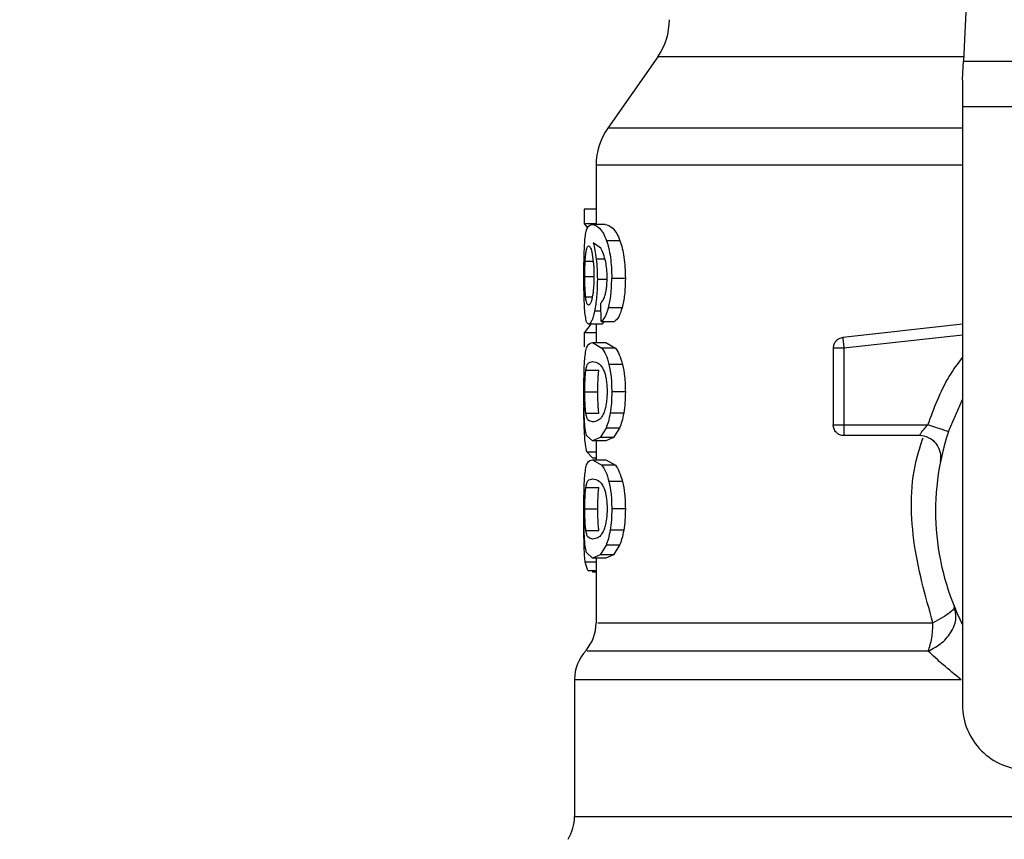
# Model space of a CAD drawing. Extents: x 0.4 to 10.6, y 0.4 to 8.1.
# Drawn here: x 6.7 to 6.8, y 6.5 to 6.6 of the extents above; entities that cross this region are included whole.
import ezdxf

# ---------------------------------------------------------------- set-up
doc = ezdxf.new("R2010")
doc.units = 0
doc.linetypes.add('SLD-SOLID', pattern=[0])
doc.layers.get('0').update_dxf_attribs({"linetype": 'CONTINUOUS'})
doc.styles.add('SLDTEXTSTYLE0', font='TXT', dxfattribs={"width": 0.75})
doc.dimstyles.new('SLDDIMSTYLE1', dxfattribs={"dimtxt": 0.125, "dimasz": 0.13, "dimexe": 0, "dimexo": 0.0625, "dimgap": 0.03125, "dimtad": 0, "dimtih": 1, "dimtoh": 1, "dimdec": 1, "dimlfac": 15, "dimrnd": 1e-09, "dimzin": 12, "dimtxsty": 'SLDTEXTSTYLE0', "dimsah": 1, "dimcen": 0.09, "dimazin": 3, "dimtfac": 1, "dimtdec": 1, "dimtofl": 0, "dimtmove": 0, "dimatfit": 3, "dimtolj": 1, "dimtzin": 12})

# ---------------------------------------------------------------- blocks, each defined once
blk = doc.blocks.new('_D_9')
at = {"color": 7, "linetype": 'SLD-SOLID'}
for p, q in [((6.474426915125944, 6.94302790031315), (6.474426915125941, 7.605264145622381)), ((8.59549871457654, 6.006841205057301), (8.595498714576534, 7.605264145622389)), ((6.474426915125941, 7.480264145622381), (7.254815631559138, 7.480264145622384)), ((8.595498714576534, 7.480264145622389), (7.578079530520323, 7.480264145622385))]:
    blk.add_line(p, q, dxfattribs=at)
for points in [[(6.474426915125941, 7.480264145622381), (6.604426915125941, 7.460264145622382), (6.604426915125941, 7.500264145622381)], [(8.595498714576534, 7.480264145622389), (8.465498714576533, 7.500264145622388), (8.465498714576533, 7.460264145622388)]]:
    blk.add_solid(points, dxfattribs=at)
at = {"color": 7, "linetype": 'SLD-SOLID', "insert": (7.25481563155914, 7.542178873860554), "char_height": 0.125, "attachment_point": 1, "style": 'SLDTEXTSTYLE0'}
blk.add_mtext('31.8', dxfattribs=at)

msp = doc.modelspace()

# ---------------------------------------------------------------- linework, layer by layer
at = {"color": 7, "linetype": 'SLD-SOLID'}
for p, q in [((6.816102931931035, 6.669799558737469), (6.814431733459084, 6.634704234383872)), ((6.777202375091365, 6.635234926919933), (6.771126534168887, 6.626557640494021)), ((6.814431733459084, 6.634704234383872), (6.869330192600732, 6.634704234383872)), ((6.814321910727766, 6.632397996136845), (6.814321910727766, 6.629136440925721)), ((6.869440015332051, 6.629136440925721), (6.814321910727766, 6.629136440925721)), ((6.814321910727766, 6.629136440925721), (6.814321910727766, 6.556282512762738)), ((6.769702515063721, 6.622044583295909), (6.769702515063721, 6.614803870496797)), ((6.76823289292981, 6.616669957384047), (6.76823289292981, 6.614899222284174)), ((6.769702515063721, 6.616669957384047), (6.76823289292981, 6.616669957384047)), ((6.769702515063721, 6.614899222284174), (6.76823289292981, 6.614899222284174)), ((6.76823289292981, 6.614899222284174), (6.768639722007864, 6.614409048391149)), ((6.770799177950534, 6.614803870496797), (6.769200568862247, 6.614803870496797)), ((6.770273608910841, 6.611924582869684), (6.769357402606045, 6.612560561300585)), ((6.772610079697508, 6.61283691721921), (6.770970717302229, 6.61283691721921)), ((6.773261428617515, 6.60821176887154), (6.771606813065108, 6.60821176887154)), ((6.770310529373222, 6.60299820065468), (6.770267116541397, 6.605241548961551)), ((6.772875562852846, 6.604668147585532), (6.771230020973397, 6.604668147585532)), ((6.770310529373222, 6.60299820065468), (6.771934482168736, 6.60299820065468)), ((6.770688416563392, 6.60299820065468), (6.770384996068532, 6.60267236975204)), ((6.769043344011855, 6.60267236975204), (6.76823289292981, 6.601632182657259)), ((6.770384996068532, 6.60267236975204), (6.768795538874521, 6.60267236975204)), ((6.769702515063721, 6.60267236975204), (6.769702515063721, 6.600429060555828)), ((6.814321910727766, 6.602662240091281), (6.799740440063048, 6.601032303364893)), ((6.76823289292981, 6.601632182657259), (6.76823289292981, 6.599897038257351)), ((6.769702515063721, 6.601632182657259), (6.76823289292981, 6.601632182657259)), ((6.769282075476231, 6.600429060555828), (6.770417927243663, 6.599764805118252)), ((6.769282075476231, 6.600429060555828), (6.770882483654846, 6.600429060555828)), ((6.772044304900054, 6.599764805118252), (6.770417927243663, 6.599764805118252)), ((6.770882483654846, 6.600429060555828), (6.772044304900054, 6.599764805118252)), ((6.798573925538723, 6.599728119319828), (6.798573925538723, 6.590403238597201)), ((6.799886244600924, 6.599728119319828), (6.799886244600924, 6.590403238597201)), ((6.768457779220793, 6.597057799945363), (6.770039805389537, 6.597057799945363)), ((6.77291795880753, 6.597769066395418), (6.771271400050939, 6.597769066395418)), ((6.768331451791251, 6.594438480870627), (6.769910740213843, 6.594438480870627)), ((6.773261428617515, 6.594438480870627), (6.771606813065108, 6.594438480870627)), ((6.812598069308395, 6.589579802776268), (6.814321910727766, 6.593488209181579)), ((6.768458952540573, 6.591831716317526), (6.770041056930634, 6.591831716317526)), ((6.773067205083424, 6.591845678822898), (6.771417204588814, 6.591845678822898)), ((6.770909157124488, 6.590006421847928), (6.770193666723229, 6.588861496407538)), ((6.772547111536032, 6.590006421847928), (6.770909157124488, 6.590006421847928)), ((6.772547111536032, 6.590006421847928), (6.771814881772592, 6.588861496407538)), ((6.799886244600924, 6.590403238597201), (6.810105938097708, 6.590403238597201)), ((6.799886244600924, 6.590403238597201), (6.799886244600924, 6.589475259983956)), ((6.769282075476231, 6.588447940296085), (6.768538503621591, 6.589117788557941)), ((6.770193666723229, 6.588861496407538), (6.769282075476231, 6.588447940296085)), ((6.771814881772592, 6.588861496407538), (6.770193666723229, 6.588861496407538)), ((6.771814881772592, 6.588861496407538), (6.770882483654846, 6.588447940296085)), ((6.809065985666883, 6.589090880424341), (6.799886244600924, 6.589090880424341)), ((6.770882483654846, 6.588447940296085), (6.769282075476231, 6.588447940296085)), ((6.769702515063721, 6.588447940296085), (6.769702515063721, 6.586154491234649)), ((6.768587548388356, 6.587101555849633), (6.769309218273786, 6.586336316689741)), ((6.769282075476231, 6.586154491234649), (6.770417927243663, 6.585490274907732)), ((6.769282075476231, 6.586154491234649), (6.770882483654846, 6.586154491234649)), ((6.769702515063721, 6.586336316689741), (6.769309218273786, 6.586336316689741)), ((6.770882483654846, 6.586154491234649), (6.772044304900054, 6.585490274907732)), ((6.772044304900054, 6.585490274907732), (6.770417927243663, 6.585490274907732)), ((6.768457779220793, 6.582783230624184), (6.770039805389537, 6.582783230624184)), ((6.77291795880753, 6.583494497074239), (6.771271400050939, 6.583494497074239)), ((6.768331451791251, 6.580163950660107), (6.769910740213843, 6.580163950660107)), ((6.773261428617515, 6.580163950660107), (6.771606813065108, 6.580163950660107)), ((6.768216779338179, 6.578016619021821), (6.768224992576632, 6.579060717182531)), ((6.768458952540573, 6.577557146996347), (6.770041056930634, 6.577557146996347)), ((6.773067205083424, 6.577571109501718), (6.771417204588814, 6.577571109501718)), ((6.770909157124488, 6.57573185252675), (6.770193666723229, 6.574586966197018)), ((6.772547111536032, 6.57573185252675), (6.770909157124488, 6.57573185252675)), ((6.772547111536032, 6.57573185252675), (6.771814881772592, 6.574586966197018)), ((6.769282075476231, 6.574173370974906), (6.768538503621591, 6.57484325834742)), ((6.770193666723229, 6.574586966197018), (6.769282075476231, 6.574173370974906)), ((6.770882483654846, 6.574173370974906), (6.769282075476231, 6.574173370974906)), ((6.769702515063721, 6.574173370974906), (6.769702515063721, 6.566295076207861)), ((6.771814881772592, 6.574586966197018), (6.770193666723229, 6.574586966197018)), ((6.771814881772592, 6.574586966197018), (6.770882483654846, 6.574173370974906)), ((6.768688219225398, 6.572677740252559), (6.768378149918456, 6.573670329674971)), ((6.768688219225398, 6.572677740252559), (6.769702515063721, 6.572677740252559)), ((6.769270968048989, 6.572677740252559), (6.76927088982767, 6.572481991402755)), ((6.769702515063721, 6.572481991402755), (6.76927088982767, 6.572481991402755)), ((6.767077798718002, 6.559363689613163), (6.767077798718002, 6.542708806456241))]:
    msp.add_line(p, q, dxfattribs=at)
at = {"color": 8, "linetype": 'SLD-SOLID'}
for p, q in [((6.814456998944993, 6.635234926919933), (6.777202375091365, 6.635234926919933)), ((6.814321910727766, 6.626557640494021), (6.771126534168887, 6.626557640494021)), ((6.768374395295162, 6.610331527495018), (6.769343479211334, 6.610331527495018)), ((6.770781891039121, 6.610569163860935), (6.769722930827876, 6.610569163860935)), ((6.768331451791251, 6.608462389976343), (6.769399876782046, 6.608462389976343)), ((6.770927773798316, 6.608098973730114), (6.769852152446209, 6.608098973730114)), ((6.768426490693352, 6.60600643612551), (6.769230214741997, 6.60600643612551)), ((6.770286046100498, 6.60426401714297), (6.769505397340842, 6.60426401714297)), ((6.814321910727766, 6.601341746901286), (6.799886244600924, 6.599728119319828)), ((6.768587548388356, 6.587101555849633), (6.769702515063721, 6.587101555849633)), ((6.769702515063721, 6.573670329674971), (6.768378149918456, 6.573670329674971)), ((6.767077798718002, 6.542708806456241), (6.832825867635143, 6.542708806456241))]:
    msp.add_line(p, q, dxfattribs=at)
at = {"color": 7, "linetype": 'SLD-SOLID', "flags": 128}
msp.add_lwpolyline([(6.814321910727766, 6.632397996136845), (6.814361490714979, 6.633228706540407), (6.814398254734722, 6.634001142061611), (6.814431733459084, 6.634704234383872)], dxfattribs=at)
at = {"color": 7, "linetype": 'SLD-SOLID'}
for centre, radius, start, end in [((6.770752374443567, 6.639751258816042), 0.007874015748038378, 325.0000073759838, 5.210546170102342e-11), ((6.777576521425192, 6.62204129567641), 0.00787401574803166, 144.9999966487008, 179.9928702269428), ((6.809066023393698, 6.586466220523129), 0.00262467191601079, 348.6922705649747, 90), ((6.841880983367452, 6.579904540733103), 0.03083989501312437, 161.7161100404732, 206.6686605973543), ((6.764453161845142, 6.56630171707515), 0.005249343832021038, 320.0547225701766, 359.5677450064807), ((6.772327177593173, 6.559357487912237), 0.005249343832020609, 137.2062181832341, 179.835160496167), ((6.82219594399737, 6.556282493489008), 0.007874015748031482, 179.9999999998707, 270.0000000000008), ((6.761828489929133, 6.542708811401607), 0.005249343832020588, 328.0599039888271, 359.9999999283888)]:
    msp.add_arc(centre, radius, start, end, dxfattribs=at)
at = {"color": 8, "linetype": 'SLD-SOLID'}
for points, knots in [([(6.814321910727766, 6.622041298000529), (6.814183977765429, 6.622041298000529), (6.80954450616977, 6.622041298000529), (6.801293403363353, 6.622041298000529), (6.790268728948279, 6.622041298000529), (6.781310303398707, 6.622041298000529), (6.774697714399745, 6.622041298000529), (6.770480244317246, 6.622041298000529), (6.769974327890477, 6.622041298000529), (6.769723321934469, 6.622041298000529)], [0, 0, 0, 0, 0.005093885544224915, 0.1713364006217555, 0.3375782522780946, 0.5038203790361568, 0.6700623506676607, 0.8363043563884286, 1, 1, 1, 1]), ([(6.810105938097708, 6.590403238597201), (6.810846675946322, 6.592435648965666), (6.811913812611791, 6.595363620889237), (6.81375787745707, 6.597855300358667), (6.814321910727766, 6.598617415706325)], [0, 0, 0, 0, 0.6941358802328997, 0.9999999999999999, 0.9999999999999999, 0.9999999999999999, 0.9999999999999999]), ([(6.810719740784785, 6.566301725019942), (6.809792456576948, 6.569599697218107), (6.807944554080177, 6.576171933656251), (6.807939436033575, 6.584156663619789), (6.809271694559437, 6.588094506484397), (6.809515054256982, 6.58881382051385)], [0, 0, 0, 0, 0.4515291758769803, 0.8998124678658976, 1, 1, 1, 1]), ([(6.769926932026793, 6.566301725019942), (6.76992810836893, 6.566301725019942), (6.769931027070876, 6.566301725019942), (6.772276467754447, 6.566301725019942), (6.776586440734643, 6.566301725019942), (6.782818436004145, 6.566301725019942), (6.790718399634144, 6.566301725019942), (6.800008947105878, 6.566301725019942), (6.80714948148693, 6.566301725019942), (6.810719740784785, 6.566301725019942)], [0, 0, 0, 0, 0.1011428682127595, 0.2509524030361879, 0.4007619278881117, 0.5505715262250706, 0.7003811526645691, 0.8501909075110164, 1, 1, 1, 1]), ([(6.810153183774144, 6.562829676240457), (6.806516763870197, 6.562829680669709), (6.799243934696079, 6.5628296895282), (6.789781897045843, 6.562829623089645), (6.781736922192886, 6.562829640892018), (6.775391479167499, 6.562829636121108), (6.771004988417633, 6.562829637402338), (6.768620763200128, 6.562829637086962), (6.768620058819617, 6.562829637117512), (6.76861977557162, 6.562829637129798)], [0, 0, 0, 0, 0.1498671240551743, 0.2997338098624477, 0.449600684289146, 0.5994678216101292, 0.7493347796601658, 0.8992016101725872, 1, 1, 1, 1]), ([(6.814157567737381, 6.559357392797017), (6.810239679688711, 6.559357393961108), (6.802403905770682, 6.559357396289286), (6.792043504666408, 6.559357378827929), (6.783109087296104, 6.55935744518119), (6.775923042311201, 6.559357431893245), (6.770747250512808, 6.55935741869185), (6.767593580060598, 6.559357482591832), (6.767311284288194, 6.559357474739035), (6.767177530899221, 6.559357471018335)], [0, 0, 0, 0, 0.1449183077688481, 0.2898365349272765, 0.4347551482710659, 0.5796733528521911, 0.7245918332503292, 0.869509998890613, 1, 1, 1, 1])]:
    msp.add_open_spline(points, degree=3, knots=knots, dxfattribs=at)
at = {"color": 7, "linetype": 'SLD-SOLID'}
for points, knots in [([(6.768347408940245, 6.613027855457919), (6.768379459378298, 6.613306746673729), (6.768448294768165, 6.613905727116348), (6.768685197085227, 6.614666162143765), (6.768985493946595, 6.614746402056084), (6.769200568862247, 6.614803870496797)], [0, 0, 0, 0, 0.1982464144780726, 0.4257779318991641, 1, 1, 1, 1]), ([(6.769200568862247, 6.614803870496797), (6.769497489632057, 6.614737901149276), (6.769914124470612, 6.61464533393523), (6.770574109771974, 6.613804564391317), (6.770844267954939, 6.61314542965023), (6.770970717302229, 6.61283691721921)], [0, 0, 0, 0, 0.568845119855826, 0.7981950701000365, 1, 1, 1, 1]), ([(6.770799177950534, 6.614803870496797), (6.771102904087702, 6.61473786940619), (6.771529108974093, 6.614645253118419), (6.772204200008141, 6.613804566233409), (6.772480674338174, 6.613145429745638), (6.772610079697508, 6.61283691721921)], [0, 0, 0, 0, 0.5688038556252683, 0.7981762285116402, 0.9999999999999999, 0.9999999999999999, 0.9999999999999999, 0.9999999999999999]), ([(6.768216779338179, 6.608424804632755), (6.768217864999968, 6.608877844164849), (6.768219973693279, 6.609757788028503), (6.768241153565272, 6.611004842529191), (6.768278712578422, 6.612127600544038), (6.768324209409144, 6.612723829286526), (6.768347408940245, 6.613027855457919)], [0, 0, 0, 0, 0.2602037951041336, 0.5053968066393119, 0.7477942532445534, 1, 1, 1, 1]), ([(6.769357402606045, 6.612560561300585), (6.769430340778949, 6.612281829778164), (6.7695719364529, 6.611740725220735), (6.769673624098226, 6.610951733471538), (6.769722930827876, 6.610569163860935)], [0, 0, 0, 0, 0.5151158285315283, 1, 1, 1, 1]), ([(6.770970717302229, 6.61283691721921), (6.7710649569759, 6.612540662332685), (6.77124929754808, 6.61196116334711), (6.771455346742075, 6.610836882070174), (6.771585344051471, 6.609572058149077), (6.771599502186167, 6.608674990443011), (6.771606813065108, 6.60821176887154)], [0, 0, 0, 0, 0.2526992679831737, 0.4943006043539684, 0.7388704696870505, 1, 1, 1, 1]), ([(6.772610079697508, 6.61283691721921), (6.77270657768712, 6.612540661250589), (6.772895288708967, 6.611961304449563), (6.773106242702013, 6.61083696407614), (6.773239423463228, 6.609572095228428), (6.773253935756291, 6.608674966560518), (6.773261428617515, 6.60821176887154)], [0, 0, 0, 0, 0.25286509399564, 0.4945018074437984, 0.7390055596805623, 1, 1, 1, 1]), ([(6.768374395295162, 6.610331527495018), (6.768392218341842, 6.610617408977308), (6.768428738299873, 6.611203188722066), (6.768493317221044, 6.611547146913104), (6.768526379317208, 6.611723241195601)], [0, 0, 0, 0, 0.4880357930565172, 1, 1, 1, 1]), ([(6.768526379317208, 6.611723241195601), (6.768564965661377, 6.611865101543659), (6.768642419379997, 6.612149855430528), (6.768743229871287, 6.612189651248721), (6.768793818005512, 6.612209621354673)], [0, 0, 0, 0, 0.4981858179983942, 1, 1, 1, 1]), ([(6.768793818005512, 6.612209621354673), (6.768871682892303, 6.612166423210355), (6.768985432208203, 6.612103316981519), (6.769141627385754, 6.611639332315887), (6.769207515741205, 6.611311264156831), (6.769240383513415, 6.611147610512003)], [0, 0, 0, 0, 0.5209479826770038, 0.7610295100766361, 1, 1, 1, 1]), ([(6.770871532670241, 6.610243098294338), (6.770786639186688, 6.610587310257774), (6.77060837274627, 6.611310115341312), (6.770388680176196, 6.611713366637445), (6.770273608910841, 6.611924582869684)], [0, 0, 0, 0, 0.4762168546883023, 1, 1, 1, 1]), ([(6.768331451791249, 6.608462389976343), (6.768333115982644, 6.608791905541557), (6.768336463456095, 6.609454716687923), (6.768361703367685, 6.610038148121665), (6.768374395295162, 6.610331527495018)], [0, 0, 0, 0, 0.4971484970065336, 1, 1, 1, 1]), ([(6.769240383513415, 6.611147610512003), (6.769296946912996, 6.610774268169021), (6.769381142560027, 6.610218541314484), (6.769434943374058, 6.609278396768286), (6.769439797976143, 6.60879601958898), (6.76944227273673, 6.608550115185156)], [0, 0, 0, 0, 0.5008713487009469, 0.7455560944937706, 1, 1, 1, 1]), ([(6.769722930827876, 6.610569163860935), (6.769760384883238, 6.610174468164849), (6.769834959413344, 6.609388592088526), (6.769846438551097, 6.608527562687759), (6.769852152446209, 6.608098973730114)], [0, 0, 0, 0, 0.5022365586325048, 1, 1, 1, 1]), ([(6.771042680915344, 6.608349594834918), (6.7710356671309, 6.608697216192481), (6.771021863066246, 6.609381381457803), (6.770921098972044, 6.609958976666751), (6.770871532670241, 6.610243098294338)], [0, 0, 0, 0, 0.5080955950038257, 0.9999999999999999, 0.9999999999999999, 0.9999999999999999, 0.9999999999999999]), ([(6.768260035727365, 6.605468821002752), (6.768247024587619, 6.605924636777515), (6.768220503082429, 6.60685375756721), (6.768218036065503, 6.607894591588781), (6.768216779338179, 6.608424804632755)], [0, 0, 0, 0, 0.490588284987057, 1, 1, 1, 1]), ([(6.768426490693352, 6.60600643612551), (6.768410971375864, 6.606178291063793), (6.768380923550733, 6.606511029094156), (6.768351866121502, 6.607116087072781), (6.768334303530101, 6.607771622028054), (6.768332411459448, 6.608229932494441), (6.768331451791251, 6.608462389976343)], [0, 0, 0, 0, 0.2634784237572449, 0.5101354237465726, 0.7515381074175164, 1, 1, 1, 1]), ([(6.76944227273673, 6.608550115185156), (6.769439881011655, 6.60830401217248), (6.769435207227584, 6.607823090534517), (6.769393921603293, 6.607137359113759), (6.769329110217787, 6.606510632999229), (6.769270029461367, 6.606168393563345), (6.769239835964186, 6.60599349049728)], [0, 0, 0, 0, 0.256241850627638, 0.5007344249001825, 0.7448479902977444, 0.9999999999999999, 0.9999999999999999, 0.9999999999999999, 0.9999999999999999]), ([(6.769852152446209, 6.608098973730114), (6.769847998288025, 6.607736383239704), (6.769839828520284, 6.607023295301915), (6.7697679416925, 6.606001855532448), (6.769655944308806, 6.605057424000467), (6.769556484390787, 6.604533254154538), (6.769505397340842, 6.60426401714297)], [0, 0, 0, 0, 0.2513780915639889, 0.4943722730158064, 0.740287047726503, 1, 1, 1, 1]), ([(6.770768280529685, 6.606100966589041), (6.770809624867277, 6.606255985749191), (6.770890240910516, 6.606558252807885), (6.770977817289491, 6.607110434426154), (6.771033251764024, 6.607712567681105), (6.771039495250108, 6.608134373423197), (6.771042680915344, 6.608349594834918)], [0, 0, 0, 0, 0.2578861839946614, 0.5028442822100662, 0.7463321506781464, 0.9999999999999999, 0.9999999999999999, 0.9999999999999999, 0.9999999999999999]), ([(6.771230020973397, 6.604668147585532), (6.771338899081118, 6.605177702236782), (6.771564228936057, 6.606232256527389), (6.771592303810658, 6.607537309890533), (6.771606813065108, 6.60821176887154)], [0, 0, 0, 0, 0.4831943274864409, 1, 1, 1, 1]), ([(6.773261428617515, 6.60821176887154), (6.773246574109173, 6.607537270329804), (6.773217823014202, 6.606231769589908), (6.772987087039004, 6.605177647934053), (6.772875562852846, 6.604668147585532)], [0, 0, 0, 0, 0.5166588735823826, 0.9999999999999999, 0.9999999999999999, 0.9999999999999999, 0.9999999999999999]), ([(6.768430949308513, 6.603424311287769), (6.768391766643039, 6.603691351000878), (6.768315378080599, 6.604211958252888), (6.768278162156269, 6.605057157386263), (6.768260035727365, 6.605468821002752)], [0, 0, 0, 0, 0.5129389037061096, 1, 1, 1, 1]), ([(6.768776922200693, 6.604978373335112), (6.768701125483631, 6.60501836453564), (6.768591492067781, 6.605076208359065), (6.768483988392997, 6.605523539583779), (6.768445441130408, 6.605847280184047), (6.768426490693352, 6.60600643612551)], [0, 0, 0, 0, 0.532452192118904, 0.7701461865441801, 1, 1, 1, 1]), ([(6.769239835964186, 6.60599349049728), (6.769206456003247, 6.605836373980933), (6.769138606543913, 6.605517012592027), (6.768975568245992, 6.60507448290752), (6.768858147696569, 6.605017672117353), (6.768776922200693, 6.604978373335112)], [0, 0, 0, 0, 0.2298853766150617, 0.4672743189077994, 1, 1, 1, 1]), ([(6.770267116541397, 6.605241548961551), (6.770366297620239, 6.605337463087188), (6.770540724250841, 6.60550614423038), (6.7706997002113, 6.60592170057649), (6.770768280529685, 6.606100966589041)], [0, 0, 0, 0, 0.5686120204167459, 1, 1, 1, 1]), ([(6.769505397340842, 6.60426401714297), (6.769449880677761, 6.604019062777596), (6.769339026638526, 6.603529945108724), (6.76908668622779, 6.60283583676883), (6.768913538589156, 6.6027386216383), (6.768795538874521, 6.60267236975204)], [0, 0, 0, 0, 0.2421568319929764, 0.4835316365325382, 1, 1, 1, 1]), ([(6.770310529373222, 6.60299820065468), (6.770482298634654, 6.603126543236913), (6.770810069757783, 6.603371447313306), (6.77109459966317, 6.604250001755), (6.771230020973397, 6.604668147585532)], [0, 0, 0, 0, 0.5240524540201652, 1, 1, 1, 1]), ([(6.772875562852846, 6.604668147585532), (6.772736944923991, 6.604250015738733), (6.772445648728104, 6.603371339961677), (6.772110267109012, 6.603126519437654), (6.771934482168736, 6.60299820065468)], [0, 0, 0, 0, 0.4758659083569853, 1, 1, 1, 1]), ([(6.768795538874521, 6.60267236975204), (6.768722555888299, 6.602702148429787), (6.768578354502426, 6.602760985794807), (6.76847968188888, 6.603205013975121), (6.768430949308513, 6.603424311287769)], [0, 0, 0, 0, 0.5061184799299887, 1, 1, 1, 1]), ([(6.799740440063048, 6.601032303364893), (6.799583538891455, 6.60099768784515), (6.799269742186031, 6.600928458049466), (6.798888497392513, 6.600620514553277), (6.798624815800253, 6.600207423924816), (6.798590889079037, 6.599887888649844), (6.798573925538723, 6.599728119319828)], [0, 0, 0, 0, 0.2500091979965503, 0.5000094126831185, 0.7500020579657756, 1, 1, 1, 1]), ([(6.799740440063048, 6.601032303364893), (6.799740984848931, 6.601027497837257), (6.799742074440709, 6.601017886605479), (6.799750798820678, 6.600939781330962), (6.799764015572298, 6.600821227968095), (6.799776771090015, 6.600707282682067), (6.799783148903006, 6.600650309555497)], [0, 0, 0, 0, 0.2499912107418254, 0.499991603522375, 0.7499936798447441, 1, 1, 1, 1]), ([(6.799783148903006, 6.600650309555497), (6.799790256761779, 6.600586521576239), (6.799804472545636, 6.600458945022637), (6.799830205839983, 6.600230001479378), (6.799857543721165, 6.599984286527789), (6.799876678005721, 6.599813505133906), (6.799886244600924, 6.599728119319828)], [0, 0, 0, 0, 0.2499977585937377, 0.4999978494482356, 0.7500132204422997, 0.9999999999999999, 0.9999999999999999, 0.9999999999999999, 0.9999999999999999]), ([(6.768334971750587, 6.598616437939843), (6.768372230252201, 6.598917431302912), (6.768452798528332, 6.599568303327807), (6.768719153937654, 6.600296925278212), (6.76905195774773, 6.600375044733274), (6.769282075476231, 6.600429060555828)], [0, 0, 0, 0, 0.2097596524083029, 0.4535870436236, 1, 1, 1, 1]), ([(6.770417927243663, 6.599764805118252), (6.770579198129131, 6.599526766421105), (6.770884476152594, 6.599076170625328), (6.771147381258416, 6.598188026012513), (6.771271400050939, 6.597769066395418)], [0, 0, 0, 0, 0.5282754508108645, 1, 1, 1, 1]), ([(6.772044304900054, 6.599764805118252), (6.772209349417622, 6.599526790336342), (6.772521721922878, 6.599076310218558), (6.772790970075171, 6.598188020920892), (6.77291795880753, 6.597769066395418)], [0, 0, 0, 0, 0.5283580174010933, 1, 1, 1, 1]), ([(6.799886244600924, 6.599728119319828), (6.799714259982683, 6.599728119319828), (6.799370329460594, 6.599728119319828), (6.798936578632738, 6.599728119319828), (6.798633095992606, 6.599728119319828), (6.798593648741133, 6.599728119319828), (6.798573925538723, 6.599728119319828)], [0, 0, 0, 0, 0.2500263652025765, 0.4999964485199384, 0.7500035900368082, 0.9999999999999999, 0.9999999999999999, 0.9999999999999999, 0.9999999999999999]), ([(6.768216779338179, 6.594438480870627), (6.768217736926179, 6.594863188583127), (6.768219579073338, 6.595680214386419), (6.768238946395837, 6.596828231099973), (6.768272981045876, 6.597839798751616), (6.76831411204607, 6.598355100952982), (6.768334971750587, 6.598616437939843)], [0, 0, 0, 0, 0.2671912969651464, 0.5140056975912859, 0.7535265980097778, 1, 1, 1, 1]), ([(6.768457779220793, 6.597057799945363), (6.768488251119952, 6.597225161428433), (6.768558370446344, 6.597610279349578), (6.768794792007091, 6.598035984286643), (6.76907549841581, 6.598078934040273), (6.769282075476231, 6.598110541561779)], [0, 0, 0, 0, 0.1687210111063869, 0.3882463507029633, 1, 1, 1, 1]), ([(6.769282075476231, 6.598110541561779), (6.769530467416644, 6.598074317455272), (6.769871506721127, 6.598024582169707), (6.770383670112528, 6.597542296246131), (6.770582065043231, 6.597126483076482), (6.770670425660112, 6.596941289291303)], [0, 0, 0, 0, 0.5979041632673625, 0.8209156047842552, 1, 1, 1, 1]), ([(6.768331451791251, 6.594438480870627), (6.768332708619677, 6.59469308218798), (6.76833519333861, 6.59519642273951), (6.768358348687257, 6.595907783229427), (6.768397149383777, 6.596548970685942), (6.768436918966591, 6.596882732549181), (6.768457779220793, 6.597057799945363)], [0, 0, 0, 0, 0.2423088717403872, 0.4790386884460022, 0.7267412776283257, 1, 1, 1, 1]), ([(6.769910740213843, 6.594438480870627), (6.769912026786491, 6.594693084104503), (6.769914570274789, 6.595196421670951), (6.769938213787981, 6.595907775736038), (6.769977904055366, 6.596548980629906), (6.770018507669806, 6.596882736009838), (6.770039805389537, 6.597057799945363)], [0, 0, 0, 0, 0.2422961510863572, 0.4790070934711866, 0.7267247988148595, 1, 1, 1, 1]), ([(6.770670425660112, 6.596941289291303), (6.770725356045524, 6.596784786372146), (6.770831046124019, 6.596483663310905), (6.770950948011575, 6.59588188988373), (6.771026556021333, 6.595199133999181), (6.771034836364305, 6.594712902617137), (6.771039082734688, 6.594463550803239)], [0, 0, 0, 0, 0.2639200315107202, 0.5078014406373094, 0.7475880658736299, 1, 1, 1, 1]), ([(6.771271400050939, 6.597769066395418), (6.771368423927698, 6.59728794360403), (6.771570525992058, 6.596285758238959), (6.771594400223316, 6.595070385287077), (6.771606813065108, 6.594438480870627)], [0, 0, 0, 0, 0.480073655191367, 0.9999999999999999, 0.9999999999999999, 0.9999999999999999, 0.9999999999999999]), ([(6.772917958807529, 6.597769066395418), (6.773017322493296, 6.597287986431942), (6.773224238100337, 6.59628618228279), (6.773248708984435, 6.595070418412419), (6.773261428617515, 6.594438480870627)], [0, 0, 0, 0, 0.4802135865420826, 0.9999999999999999, 0.9999999999999999, 0.9999999999999999, 0.9999999999999999]), ([(6.768237507987608, 6.594479586173552), (6.768232597005717, 6.594283491201242), (6.768217536479476, 6.593682126027898), (6.768216710326289, 6.593014754842236), (6.76821615356763, 6.59256500206877)], [0, 0, 0, 0, 0.3260830207712715, 0.9999999999999999, 0.9999999999999999, 0.9999999999999999, 0.9999999999999999]), ([(6.768277713745369, 6.591104844714409), (6.768259243683729, 6.591584403252814), (6.768220340222686, 6.592594496628792), (6.768218005573857, 6.593803481542674), (6.768216779338179, 6.594438480870627)], [0, 0, 0, 0, 0.4747665412022544, 1, 1, 1, 1]), ([(6.768458952540573, 6.591831716317526), (6.768437919603492, 6.592007670981829), (6.768397915790779, 6.592342329779582), (6.768358644499832, 6.59298137205998), (6.76833529972155, 6.593687521214793), (6.768332741646785, 6.594186753476168), (6.768331451791251, 6.594438480870627)], [0, 0, 0, 0, 0.2755657637707269, 0.524115160973226, 0.7600450534565367, 1, 1, 1, 1]), ([(6.770041056930634, 6.591831716317526), (6.770019550134217, 6.592007669658447), (6.76997864557663, 6.592342321711067), (6.769938550468485, 6.592981351511608), (6.76991455050517, 6.593687493977822), (6.769912017483734, 6.594186738191404), (6.769910740213841, 6.594438480870627)], [0, 0, 0, 0, 0.2755773242940809, 0.5241305265872885, 0.7600439765976751, 1, 1, 1, 1]), ([(6.771039082734688, 6.594463550803239), (6.771034077580399, 6.594208875452752), (6.771024148659308, 6.593703665960143), (6.770937238641489, 6.592990134808107), (6.770801531250675, 6.592346314491585), (6.770684903350967, 6.592011162948929), (6.770623492868951, 6.591834688727634)], [0, 0, 0, 0, 0.2393361128141288, 0.4747804445393189, 0.7234453664612037, 0.9999999999999999, 0.9999999999999999, 0.9999999999999999, 0.9999999999999999]), ([(6.771606813065108, 6.594438480870627), (6.771599793774296, 6.593970257739753), (6.771586213059119, 6.593064353546525), (6.771472260125129, 6.59224266952035), (6.771417204588814, 6.591845678822898)], [0, 0, 0, 0, 0.5168572288049631, 1, 1, 1, 1]), ([(6.773261428617515, 6.594438480870627), (6.77325422865044, 6.593970243390448), (6.773240296224933, 6.593064172050837), (6.773123596830829, 6.592242654437741), (6.773067205083423, 6.591845678822898)], [0, 0, 0, 0, 0.5167777190473183, 0.9999999999999999, 0.9999999999999999, 0.9999999999999999, 0.9999999999999999]), ([(6.768286318090416, 6.589311386321483), (6.76826489595066, 6.58980682835865), (6.768222753008088, 6.590781492213766), (6.768218328838982, 6.591977131336648), (6.76821615356763, 6.59256500206877)], [0, 0, 0, 0, 0.5083209298947206, 1, 1, 1, 1]), ([(6.768538503621591, 6.589117788557941), (6.768478475601515, 6.589353371774742), (6.768364199555345, 6.58980185430883), (6.768305553592895, 6.590685411119122), (6.768277713745369, 6.591104844714409)], [0, 0, 0, 0, 0.5252896130726213, 0.9999999999999999, 0.9999999999999999, 0.9999999999999999, 0.9999999999999999]), ([(6.769282075476231, 6.590766459290134), (6.76907632247907, 6.590798488909016), (6.76879633668577, 6.590842074365244), (6.768560190069846, 6.591274457154293), (6.768489701429345, 6.591662459914783), (6.768458952540573, 6.591831716317526)], [0, 0, 0, 0, 0.6097760082234749, 0.8297746412178955, 1, 1, 1, 1]), ([(6.770623492868951, 6.591834688727634), (6.770529197790178, 6.591644907127728), (6.770308946663984, 6.591201621946212), (6.769816669418283, 6.590842051259677), (6.769497016466096, 6.590796852101352), (6.769282075476231, 6.590766459290134)], [0, 0, 0, 0, 0.1969405984869118, 0.4600069184352164, 1, 1, 1, 1]), ([(6.771417204588814, 6.591845678822898), (6.771347861662038, 6.591486355785788), (6.771207209062556, 6.590757518374774), (6.771009429620785, 6.590259110437022), (6.770909157124488, 6.590006421847928)], [0, 0, 0, 0, 0.4930084977524697, 1, 1, 1, 1]), ([(6.773067205083423, 6.591845678822898), (6.77299621534329, 6.591486347049893), (6.772852185629303, 6.590757305749063), (6.772649763380321, 6.590259080526584), (6.772547111536032, 6.590006421847928)], [0, 0, 0, 0, 0.4928826015702604, 1, 1, 1, 1]), ([(6.798573925538723, 6.590403238597201), (6.798593648741133, 6.590403238597201), (6.798633095992606, 6.590403238597201), (6.798936578632738, 6.590403238597202), (6.799370329460594, 6.590403238597201), (6.799714259982683, 6.590403238597201), (6.799886244600924, 6.590403238597201)], [0, 0, 0, 0, 0.2499964099631918, 0.5000035514800615, 0.7499736347974234, 0.9999999999999999, 0.9999999999999999, 0.9999999999999999, 0.9999999999999999]), ([(6.799886244600924, 6.589090880424341), (6.799714289192504, 6.589110604969961), (6.799370364552645, 6.5891500556468), (6.798936590541414, 6.589453545288126), (6.798633092802349, 6.589887330445405), (6.798593647923977, 6.59023126952678), (6.798573925538723, 6.590403238597201)], [0, 0, 0, 0, 0.249985270114507, 0.4999906358497641, 0.7499960015850213, 0.9999999999999999, 0.9999999999999999, 0.9999999999999999, 0.9999999999999999]), ([(6.809066063888201, 6.589090880424341), (6.809069060207898, 6.589096000417399), (6.809075059524057, 6.589106251812508), (6.809124367289905, 6.5891868391635), (6.809203504601297, 6.589309500538296), (6.809354779721258, 6.589531703786651), (6.809645246584243, 6.589912135496355), (6.809942993587132, 6.590229537645326), (6.810105938097708, 6.590403238597201)], [0, 0, 0, 0, 0.1108736435996263, 0.2219943493686305, 0.334947453759971, 0.4512524116077543, 0.6996933424942972, 1, 1, 1, 1]), ([(6.812598069308395, 6.589579802776268), (6.812560620127932, 6.589592191316807), (6.812485721378494, 6.589616968526406), (6.811909335571407, 6.589807307838282), (6.811085615696183, 6.590079544294482), (6.8104324943177, 6.590295341480747), (6.810105938097708, 6.590403238597201)], [0, 0, 0, 0, 0.2500017596623685, 0.5000061129237177, 0.7500064778728524, 1, 1, 1, 1]), ([(6.768587548388356, 6.587101555849633), (6.768517812183147, 6.587369087976348), (6.768385235531115, 6.587877697723097), (6.768318127058047, 6.588850353829162), (6.768286318090416, 6.589311386321483)], [0, 0, 0, 0, 0.5260066847418907, 1, 1, 1, 1]), ([(6.799886244600924, 6.589475259983956), (6.799886244600924, 6.589417929685061), (6.799886244600924, 6.58930327130786), (6.799886244600924, 6.589183976446203), (6.799886244600924, 6.589105445838299), (6.799886244600924, 6.589095735583457), (6.799886244600924, 6.589090880424341)], [0, 0, 0, 0, 0.2500104781020878, 0.5000112724856316, 0.7500040042806546, 1, 1, 1, 1]), ([(6.810610543824016, 6.588577474799691), (6.810693728371093, 6.588520380298506), (6.810810661064004, 6.588440122438016), (6.810899871979442, 6.588339110980689), (6.810925619295348, 6.588309957890069)], [0, 0, 0, 0, 0.7113882782190759, 1, 1, 1, 1]), ([(6.768334971750587, 6.584341907729323), (6.768372230531382, 6.584642882186948), (6.768452800195938, 6.585293719669372), (6.768719151962714, 6.58602243376136), (6.769051957233715, 6.58610050728668), (6.769282075476231, 6.586154491234649)], [0, 0, 0, 0, 0.2097574499856885, 0.4535866988394588, 1, 1, 1, 1]), ([(6.770417927243663, 6.585490274907732), (6.770579197837851, 6.585252220817946), (6.770884474136802, 6.584801597616324), (6.771147380974956, 6.583913454284196), (6.771271400050939, 6.583494497074239)], [0, 0, 0, 0, 0.5282774808972625, 1, 1, 1, 1]), ([(6.772044304900054, 6.585490274907732), (6.772209349119974, 6.585252244730254), (6.772521719864927, 6.584801737200232), (6.772790969786041, 6.583913449192777), (6.77291795880753, 6.583494497074239)], [0, 0, 0, 0, 0.5283600419882444, 1, 1, 1, 1]), ([(6.768216779338179, 6.580163950660107), (6.768217736998944, 6.580588645023892), (6.768219579313193, 6.581405657171161), (6.768238946284943, 6.582553663290219), (6.768272981723847, 6.58356523180469), (6.768314112114171, 6.584080556375681), (6.768334971750587, 6.584341907729323)], [0, 0, 0, 0, 0.2671837511548344, 0.5139987455948621, 0.7535202222797182, 1, 1, 1, 1]), ([(6.768457779220793, 6.582783230624184), (6.768488251197476, 6.582950589529022), (6.768558370974052, 6.583335703010087), (6.768794790292294, 6.583761496418823), (6.769075497926472, 6.583804399286433), (6.769282075476231, 6.583835972240601)], [0, 0, 0, 0, 0.1687208300953622, 0.3882474390548066, 1, 1, 1, 1]), ([(6.769282075476231, 6.583835972240601), (6.769530467866828, 6.583799751677783), (6.769871507789408, 6.583750021257664), (6.770383667491126, 6.583267718111541), (6.770582064731319, 6.582851937059541), (6.770670425660112, 6.582666759080784)], [0, 0, 0, 0, 0.5979057291231398, 0.820917754686399, 1, 1, 1, 1]), ([(6.768331451791251, 6.580163950660107), (6.768332708733173, 6.580418538668328), (6.768335193739134, 6.580921865597515), (6.768358348685412, 6.581633213886278), (6.768397149384304, 6.582274401371036), (6.768436918966771, 6.58260816323016), (6.768457779220793, 6.582783230624184)], [0, 0, 0, 0, 0.2422995054550119, 0.4790322485232796, 0.7267378997094355, 1, 1, 1, 1]), ([(6.769910740213841, 6.580163950660107), (6.769912027108453, 6.580418539397214), (6.769914571358656, 6.580921873112385), (6.769938211940555, 6.581633232829297), (6.769977905450705, 6.582274412429964), (6.770018507883033, 6.582608164880894), (6.770039805389537, 6.582783230624184)], [0, 0, 0, 0, 0.2422864020000177, 0.4790114293343266, 0.726721852934805, 1, 1, 1, 1]), ([(6.770670425660112, 6.582666759080784), (6.77072535577636, 6.582510241567896), (6.770831043706644, 6.582209095072663), (6.770950945311694, 6.581607330648246), (6.771026559119081, 6.580924581028672), (6.77103483727274, 6.580438347159053), (6.771039082734688, 6.580188981482061)], [0, 0, 0, 0, 0.2639260563351486, 0.5078051995553544, 0.7475772518259124, 1, 1, 1, 1]), ([(6.771271400050939, 6.583494497074239), (6.771368423944496, 6.583013374392885), (6.771570523859805, 6.582011200087249), (6.771594399575425, 6.580795841370184), (6.771606813065108, 6.580163950660107)], [0, 0, 0, 0, 0.4800788432205396, 1, 1, 1, 1]), ([(6.77291795880753, 6.583494497074239), (6.773017322510404, 6.583013417221151), (6.773224235917736, 6.582011624124479), (6.773248708321495, 6.58079587449338), (6.773261428617515, 6.580163950660107)], [0, 0, 0, 0, 0.4802187744015807, 1, 1, 1, 1]), ([(6.76827771374537, 6.57683027539323), (6.768259243674417, 6.577309847215758), (6.768220340608823, 6.578319957795039), (6.768218005699074, 6.579528952377752), (6.768216779338179, 6.580163950660107)], [0, 0, 0, 0, 0.4747716065597236, 0.9999999999999999, 0.9999999999999999, 0.9999999999999999, 0.9999999999999999]), ([(6.768458952540573, 6.577557146996347), (6.768437919603259, 6.5777331016629), (6.768397915790102, 6.578067760464929), (6.768358644502182, 6.578706802716131), (6.768335299314272, 6.579412964040241), (6.768332741532189, 6.579912209947341), (6.768331451791251, 6.580163950660107)], [0, 0, 0, 0, 0.2755623528590304, 0.5241086735543665, 0.7600356457328512, 1, 1, 1, 1]), ([(6.770041056930634, 6.577557146996347), (6.770019550134043, 6.577733100339521), (6.769978645576122, 6.578067752396429), (6.769938550470252, 6.578706782167713), (6.769914550088793, 6.579412936802924), (6.769912017365868, 6.57991219466242), (6.769910740213843, 6.580163950660107)], [0, 0, 0, 0, 0.2755739134038524, 0.5241240392912232, 0.7600345693411833, 1, 1, 1, 1]), ([(6.771039082734688, 6.580188981482061), (6.771034077580399, 6.579934306131572), (6.771024148659308, 6.579429096638964), (6.770937238641489, 6.578715565486929), (6.770801531250675, 6.578071745170406), (6.770684903350967, 6.577736593627749), (6.770623492868951, 6.577560119406454)], [0, 0, 0, 0, 0.2393361128141288, 0.4747804445393189, 0.7234453664612037, 0.9999999999999999, 0.9999999999999999, 0.9999999999999999, 0.9999999999999999]), ([(6.771606813065108, 6.580163950660107), (6.771599794259723, 6.579695714138058), (6.77158621466698, 6.578789796260505), (6.771472260113025, 6.577968100255656), (6.771417204588814, 6.577571109501718)], [0, 0, 0, 0, 0.5168642033138995, 1, 1, 1, 1]), ([(6.773261428617515, 6.580163950660107), (6.773254229147394, 6.579695699787422), (6.773240297871541, 6.578789614760807), (6.773123596818532, 6.577968085173243), (6.773067205083424, 6.577571109501718)], [0, 0, 0, 0, 0.5167846934134357, 1, 1, 1, 1]), ([(6.768251744267594, 6.575462849412075), (6.768241283853975, 6.575863689223756), (6.768220184094699, 6.576672225467358), (6.768217920655225, 6.577565961457457), (6.768216779338179, 6.578016619021821)], [0, 0, 0, 0, 0.4957598559802632, 1, 1, 1, 1]), ([(6.768538503621591, 6.57484325834742), (6.768478475542807, 6.575078826225079), (6.768364198921728, 6.57552728137538), (6.768305553473596, 6.576410839359633), (6.76827771374537, 6.57683027539323)], [0, 0, 0, 0, 0.5252874841561502, 1, 1, 1, 1]), ([(6.769282075476231, 6.576491889968954), (6.76907632247907, 6.576523919587836), (6.76879633668577, 6.576567505044065), (6.768560190069846, 6.576999887833114), (6.768489701429345, 6.577387890593603), (6.768458952540573, 6.577557146996347)], [0, 0, 0, 0, 0.6097760082234749, 0.8297746412178955, 1, 1, 1, 1]), ([(6.770623492868951, 6.577560119406454), (6.770529197790178, 6.577370337806549), (6.770308946663984, 6.576927052625033), (6.769816669418283, 6.576567481938498), (6.769497016466096, 6.576522282780173), (6.769282075476231, 6.576491889968954)], [0, 0, 0, 0, 0.1969405984869118, 0.4600069184352164, 1, 1, 1, 1]), ([(6.771417204588814, 6.577571109501718), (6.771347861662038, 6.577211786464608), (6.771207209062556, 6.576482949053595), (6.771009429620785, 6.575984541115843), (6.770909157124488, 6.57573185252675)], [0, 0, 0, 0, 0.4930084977524697, 1, 1, 1, 1]), ([(6.773067205083423, 6.577571109501718), (6.77299621534329, 6.577211777728714), (6.772852185629303, 6.576482736427884), (6.772649763380321, 6.575984511205405), (6.772547111536032, 6.57573185252675)], [0, 0, 0, 0, 0.4928826015702604, 1, 1, 1, 1]), ([(6.768378149918456, 6.573670329674971), (6.768349798217041, 6.573906532085078), (6.768293385628892, 6.57437651408318), (6.768265576935474, 6.575101984268778), (6.768251744267594, 6.575462849412075)], [0, 0, 0, 0, 0.5025775690581524, 1, 1, 1, 1]), ([(6.810153183774144, 6.562829676240457), (6.810737835787585, 6.563153540478942), (6.811902739666885, 6.56379883152234), (6.813088030937256, 6.565260660453882), (6.813665764604732, 6.566848306478215), (6.813430758612397, 6.567809632006247), (6.813315671685259, 6.568280411495321)], [0, 0, 0, 0, 0.2509425988116384, 0.4999965793614439, 0.7551387661724323, 1, 1, 1, 1]), ([(6.813315671685259, 6.568280411495321), (6.813310750231797, 6.568182320367691), (6.813300916951543, 6.567986329984743), (6.812780926111895, 6.567510195973407), (6.811936278848752, 6.566938927135048), (6.811128501856516, 6.566515827173582), (6.810719740784785, 6.566301725019942)], [0, 0, 0, 0, 0.246911475867183, 0.4933399776154203, 0.7436137749113083, 1, 1, 1, 1]), ([(6.810153183774144, 6.562829676240457), (6.810316073147814, 6.563348422916627), (6.810641851091126, 6.564385913708412), (6.810693777596284, 6.56566312230016), (6.810719740784785, 6.566301725019942)], [0, 0, 0, 0, 0.5000012340124612, 1, 1, 1, 1]), ([(6.814157567737381, 6.559357392797017), (6.813400338043906, 6.559977576517216), (6.811881876467023, 6.561221221817771), (6.810730426292648, 6.562292583508086), (6.810153183774144, 6.562829676240457)], [0, 0, 0, 0, 0.4986821563366461, 0.9999999999999999, 0.9999999999999999, 0.9999999999999999, 0.9999999999999999])]:
    msp.add_open_spline(points, degree=3, knots=knots, dxfattribs=at)

# ---------------------------------------------------------------- dimensions: what is measured, and where the dimension line sits
dim = msp.add_linear_dim(base=(6.474426915125942, 7.480264145622379), p1=(8.59549871457654, 5.956841205057302), p2=(6.474426915125944, 6.89302790031315), angle=2.159285104112833e-13, dimstyle='SLDDIMSTYLE1', dxfattribs=at)
dim.commit()
dim.dimension.update_dxf_attribs({"geometry": '_D_9', "text_midpoint": (7.416447581039732, 7.480264145622383), "dimtype": 160})

doc.saveas('drawing.dxf')
